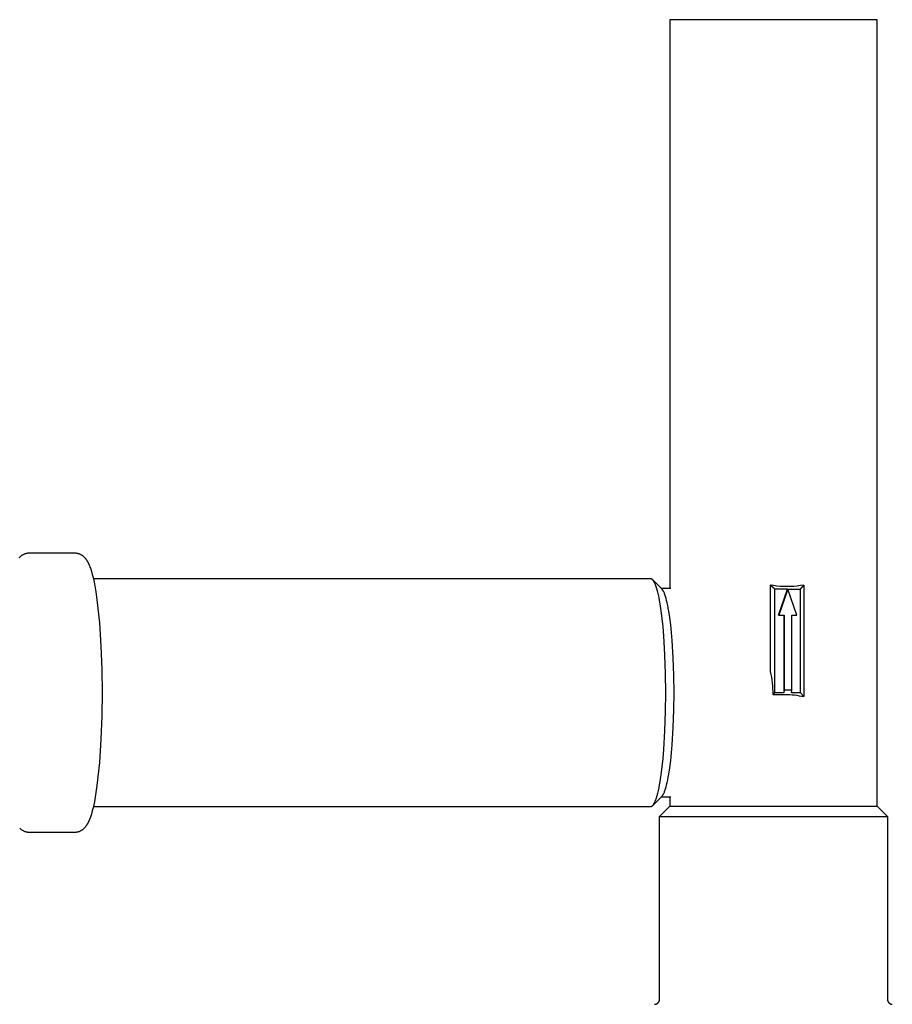
# Model space of a CAD drawing. Units: millimetres. Extents: x -730 to 783, y -406 to 387.
# Drawn here: x 383 to 552, y -273 to -83 of the extents above; entities that cross this region are included whole.
import ezdxf

# ---------------------------------------------------------------- set-up
doc = ezdxf.new("R2010")
doc.units = ezdxf.units.MM
doc.header["$MEASUREMENT"] = 0
doc.layers.add('Make2D$visible$lines', color=7, linetype='Continuous', true_color=0x000000)

msp = doc.modelspace()

# ---------------------------------------------------------------- linework, layer by layer
at = {"layer": 'Make2D$visible$lines', "color": 7, "true_color": 0xffffff}
for p, q in [((548.59, -83.03), (508.59, -83.03)), ((508.59, -83.03), (508.59, -192.88)), ((548.59, -234.96), (548.59, -83.03)), ((383.57, -186.4), (383.65, -186.35)), ((383.65, -186.35), (383.73, -186.31)), ((383.73, -186.31), (383.81, -186.27)), ((383.81, -186.27), (383.9, -186.24)), ((383.9, -186.24), (383.98, -186.2)), ((383.98, -186.2), (384.07, -186.17)), ((384.07, -186.17), (384.16, -186.14)), ((384.16, -186.14), (384.24, -186.12)), ((384.24, -186.12), (384.33, -186.1)), ((384.33, -186.1), (384.42, -186.08)), ((384.42, -186.08), (384.51, -186.06)), ((384.51, -186.06), (384.6, -186.05)), ((384.6, -186.05), (384.69, -186.04)), ((384.69, -186.04), (384.78, -186.03)), ((384.78, -186.03), (384.88, -186.03)), ((384.88, -186.03), (393.6, -186.03)), ((393.6, -186.03), (393.69, -186.03)), ((393.69, -186.03), (393.78, -186.04)), ((393.78, -186.04), (393.87, -186.05)), ((393.87, -186.05), (393.96, -186.06)), ((393.96, -186.06), (394.05, -186.08)), ((394.05, -186.08), (394.14, -186.1)), ((394.14, -186.1), (394.23, -186.12)), ((394.23, -186.12), (394.32, -186.14)), ((394.32, -186.14), (394.4, -186.17)), ((394.4, -186.17), (394.49, -186.2)), ((394.49, -186.2), (394.58, -186.24)), ((394.58, -186.24), (394.66, -186.27)), ((394.66, -186.27), (394.74, -186.31)), ((394.74, -186.31), (394.82, -186.35)), ((394.82, -186.35), (394.9, -186.4)), ((382.93, -186.93), (383, -186.86)), ((383, -186.86), (383.07, -186.79)), ((383.07, -186.79), (383.13, -186.73)), ((383.13, -186.73), (383.2, -186.67)), ((383.2, -186.67), (383.27, -186.61)), ((383.27, -186.61), (383.34, -186.55)), ((383.34, -186.55), (383.42, -186.5)), ((383.42, -186.5), (383.49, -186.45)), ((383.49, -186.45), (383.57, -186.4)), ((394.9, -186.4), (394.98, -186.45)), ((394.98, -186.45), (395.05, -186.5)), ((395.05, -186.5), (395.13, -186.55)), ((395.13, -186.55), (395.2, -186.61)), ((395.2, -186.61), (395.27, -186.67)), ((395.27, -186.67), (395.34, -186.73)), ((395.34, -186.73), (395.41, -186.79)), ((395.41, -186.79), (395.47, -186.86)), ((395.47, -186.86), (395.52, -186.91)), ((395.52, -186.91), (395.57, -186.96)), ((395.57, -186.96), (395.62, -187.02)), ((395.62, -187.02), (395.67, -187.08)), ((395.67, -187.08), (395.71, -187.13)), ((395.71, -187.13), (395.76, -187.19)), ((395.76, -187.19), (395.8, -187.25)), ((395.8, -187.25), (395.85, -187.31)), ((395.85, -187.31), (395.9, -187.38)), ((395.9, -187.38), (395.95, -187.46)), ((395.95, -187.46), (396, -187.54)), ((396, -187.54), (396.04, -187.62)), ((396.04, -187.62), (396.14, -187.78)), ((396.14, -187.78), (396.22, -187.94)), ((396.22, -187.94), (396.32, -188.14)), ((396.32, -188.14), (396.41, -188.34)), ((396.41, -188.34), (396.5, -188.55)), ((396.5, -188.55), (396.58, -188.76)), ((396.58, -188.76), (396.65, -188.96)), ((396.65, -188.96), (396.72, -189.17)), ((396.72, -189.17), (396.86, -189.6)), ((396.86, -189.6), (397.02, -190.19)), ((397.02, -190.19), (397.17, -190.78)), ((397.17, -190.78), (397.31, -191.38)), ((504.87, -191.03), (397.23, -191.03)), ((397.31, -191.38), (397.43, -191.98)), ((397.43, -191.98), (397.57, -192.75)), ((504.89, -191.03), (504.87, -191.03)), ((504.91, -191.04), (504.89, -191.03)), ((504.93, -191.04), (504.91, -191.04)), ((504.95, -191.04), (504.93, -191.04)), ((504.97, -191.05), (504.95, -191.04)), ((504.98, -191.05), (504.97, -191.05)), ((505, -191.06), (504.98, -191.05)), ((505.02, -191.06), (505, -191.06)), ((505.04, -191.07), (505.02, -191.06)), ((505.05, -191.08), (505.04, -191.07)), ((505.07, -191.08), (505.05, -191.08)), ((505.09, -191.09), (505.07, -191.08)), ((505.11, -191.1), (505.09, -191.09)), ((505.12, -191.11), (505.11, -191.1)), ((505.14, -191.12), (505.12, -191.11)), ((505.15, -191.13), (505.14, -191.12)), ((505.17, -191.14), (505.15, -191.13)), ((505.18, -191.15), (505.17, -191.14)), ((505.2, -191.16), (505.18, -191.15)), ((505.21, -191.18), (505.2, -191.16)), ((505.23, -191.19), (505.21, -191.18)), ((505.24, -191.2), (505.23, -191.19)), ((505.25, -191.22), (505.24, -191.2)), ((505.26, -191.23), (505.25, -191.22)), ((505.28, -191.25), (505.26, -191.23)), ((505.26, -191.23), (505.26, -191.23)), ((507.06, -193.06), (505.27, -191.24)), ((505.29, -191.26), (505.28, -191.25)), ((505.31, -191.28), (505.29, -191.26)), ((505.33, -191.3), (505.31, -191.28)), ((505.36, -191.34), (505.33, -191.3)), ((505.39, -191.38), (505.36, -191.34)), ((505.42, -191.42), (505.39, -191.38)), ((505.45, -191.46), (505.42, -191.42)), ((505.48, -191.51), (505.45, -191.46)), ((505.51, -191.56), (505.48, -191.51)), ((505.54, -191.62), (505.51, -191.56)), ((505.57, -191.67), (505.54, -191.62)), ((505.6, -191.73), (505.57, -191.67)), ((505.63, -191.79), (505.6, -191.73)), ((505.7, -191.92), (505.63, -191.79)), ((505.76, -192.06), (505.7, -191.92)), ((505.82, -192.22), (505.76, -192.06)), ((397.57, -192.75), (397.7, -193.53)), ((397.7, -193.53), (397.93, -195.09)), ((505.88, -192.38), (505.82, -192.22)), ((505.94, -192.56), (505.88, -192.38)), ((506, -192.75), (505.94, -192.56)), ((506.12, -193.15), (506, -192.75)), ((506.24, -193.6), (506.12, -193.15)), ((506.36, -194.1), (506.24, -193.6)), ((508.77, -192.88), (506.89, -192.88)), ((507.08, -193.08), (507.06, -193.06)), ((507.09, -193.09), (507.08, -193.08)), ((507.11, -193.11), (507.09, -193.09)), ((507.12, -193.13), (507.11, -193.11)), ((507.15, -193.16), (507.12, -193.13)), ((507.18, -193.2), (507.15, -193.16)), ((507.21, -193.24), (507.18, -193.2)), ((507.23, -193.28), (507.21, -193.24)), ((507.26, -193.32), (507.23, -193.28)), ((507.29, -193.37), (507.26, -193.32)), ((507.32, -193.42), (507.29, -193.37)), ((507.35, -193.47), (507.32, -193.42)), ((507.37, -193.52), (507.35, -193.47)), ((507.4, -193.58), (507.37, -193.52)), ((507.46, -193.7), (507.4, -193.58)), ((507.52, -193.83), (507.46, -193.7)), ((507.57, -193.97), (507.52, -193.83)), ((507.63, -194.12), (507.57, -193.97)), ((528.62, -192.36), (527.97, -192.26)), ((527.97, -192.26), (527.97, -208.94)), ((528.84, -193.03), (527.97, -192.26)), ((529.26, -192.44), (528.62, -192.36)), ((528.84, -213.03), (528.84, -193.03)), ((531.31, -193.03), (528.84, -193.03)), ((529.91, -192.49), (529.26, -192.44)), ((529.58, -198.03), (531.31, -193.03)), ((531.38, -193.03), (529.65, -198.03)), ((530.56, -192.52), (529.91, -192.49)), ((531.21, -192.53), (530.56, -192.52)), ((531.86, -192.52), (531.21, -192.53)), ((531.31, -193.03), (533.79, -193.03)), ((533.11, -198.03), (531.38, -193.03)), ((532.51, -192.49), (531.86, -192.52)), ((533.16, -192.44), (532.51, -192.49)), ((533.81, -192.36), (533.16, -192.44)), ((533.79, -193.03), (534.45, -192.26)), ((533.79, -213.03), (533.79, -193.03)), ((534.45, -192.26), (533.81, -192.36)), ((534.45, -192.26), (534.45, -213.8)), ((397.93, -195.09), (398.39, -199.56)), ((506.48, -194.64), (506.36, -194.1)), ((506.59, -195.22), (506.48, -194.64)), ((506.7, -195.85), (506.59, -195.22)), ((506.9, -197.21), (506.7, -195.85)), ((507.69, -194.28), (507.63, -194.12)), ((507.74, -194.45), (507.69, -194.28)), ((507.85, -194.82), (507.74, -194.45)), ((507.96, -195.24), (507.85, -194.82)), ((508.07, -195.69), (507.96, -195.24)), ((508.17, -196.19), (508.07, -195.69)), ((507.09, -198.71), (506.9, -197.21)), ((508.28, -196.72), (508.17, -196.19)), ((508.38, -197.29), (508.28, -196.72)), ((508.57, -198.54), (508.38, -197.29)), ((398.39, -199.56), (398.7, -204.05)), ((507.26, -200.34), (507.09, -198.71)), ((508.74, -199.92), (508.57, -198.54)), ((529.65, -198.03), (529.58, -198.03)), ((529.65, -198.03), (530.64, -198.03)), ((530.57, -198.03), (530.57, -213.03)), ((530.64, -198.03), (530.64, -212.53)), ((532.12, -212.53), (532.12, -198.03)), ((532.12, -198.03), (533.11, -198.03)), ((507.41, -202.06), (507.26, -200.34)), ((508.89, -201.4), (508.74, -199.92)), ((509.03, -202.98), (508.89, -201.4)), ((507.63, -205.69), (507.41, -202.06)), ((509.23, -206.31), (509.03, -202.98)), ((398.7, -204.05), (398.88, -208.54)), ((507.75, -209.41), (507.63, -205.69)), ((509.35, -209.71), (509.23, -206.31)), ((398.88, -208.54), (398.92, -213.03)), ((527.97, -208.94), (528.09, -209.49)), ((507.79, -213.03), (507.75, -209.41)), ((509.38, -213.03), (509.35, -209.71)), ((528.09, -209.49), (528.19, -210.04)), ((528.19, -210.04), (528.28, -210.59)), ((528.28, -210.59), (528.34, -211.15)), ((528.34, -211.15), (528.39, -211.71)), ((528.39, -211.71), (528.43, -212.27)), ((528.43, -212.27), (528.44, -212.83)), ((528.44, -212.83), (528.44, -213.39)), ((530.64, -212.53), (530.57, -213.03)), ((532.12, -212.53), (530.64, -212.53)), ((532.06, -213.03), (532.12, -212.53)), ((398.92, -213.03), (398.88, -217.53)), ((507.75, -216.66), (507.79, -213.03)), ((509.35, -216.35), (509.38, -213.03)), ((528.84, -213.03), (528.44, -213.39)), ((528.44, -213.39), (531.27, -213.39)), ((530.57, -213.03), (528.84, -213.03)), ((531.27, -213.39), (531.73, -213.4)), ((531.73, -213.4), (532.19, -213.43)), ((533.79, -213.03), (532.06, -213.03)), ((532.19, -213.43), (532.64, -213.47)), ((532.64, -213.47), (533.1, -213.53)), ((533.1, -213.53), (533.55, -213.61)), ((533.55, -213.61), (534, -213.7)), ((534.45, -213.8), (533.79, -213.03)), ((534, -213.7), (534.45, -213.8)), ((507.63, -220.38), (507.75, -216.66)), ((509.23, -219.76), (509.35, -216.35)), ((398.88, -217.53), (398.7, -222.02)), ((507.41, -224.01), (507.63, -220.38)), ((509.03, -223.08), (509.23, -219.76)), ((398.7, -222.02), (398.39, -226.5)), ((507.26, -225.73), (507.41, -224.01)), ((508.89, -224.66), (509.03, -223.08)), ((507.09, -227.35), (507.26, -225.73)), ((508.57, -227.52), (508.74, -226.15)), ((508.74, -226.15), (508.89, -224.66)), ((398.39, -226.5), (397.93, -230.97)), ((506.9, -228.85), (507.09, -227.35)), ((508.38, -228.77), (508.57, -227.52)), ((506.7, -230.22), (506.9, -228.85)), ((508.07, -230.37), (508.17, -229.88)), ((508.17, -229.88), (508.28, -229.34)), ((508.28, -229.34), (508.38, -228.77)), ((397.93, -230.97), (397.67, -232.75)), ((506.24, -232.46), (506.36, -231.96)), ((506.36, -231.96), (506.48, -231.42)), ((506.48, -231.42), (506.59, -230.84)), ((506.59, -230.84), (506.7, -230.22)), ((507.57, -232.1), (507.63, -231.95)), ((507.63, -231.95), (507.69, -231.78)), ((507.69, -231.78), (507.74, -231.61)), ((507.74, -231.61), (507.85, -231.24)), ((507.85, -231.24), (507.96, -230.83)), ((507.96, -230.83), (508.07, -230.37)), ((397.67, -232.75), (397.43, -234.09)), ((505.27, -234.83), (507.06, -233)), ((505.76, -234), (505.82, -233.85)), ((505.82, -233.85), (505.88, -233.68)), ((505.88, -233.68), (505.94, -233.51)), ((505.94, -233.51), (506, -233.32)), ((506, -233.32), (506.12, -232.91)), ((506.12, -232.91), (506.24, -232.46)), ((506.89, -233.18), (508.77, -233.18)), ((507.06, -233), (507.08, -232.99)), ((507.08, -232.99), (507.09, -232.97)), ((507.09, -232.97), (507.11, -232.95)), ((507.11, -232.95), (507.12, -232.94)), ((507.12, -232.94), (507.15, -232.9)), ((507.15, -232.9), (507.18, -232.87)), ((507.18, -232.87), (507.21, -232.83)), ((507.21, -232.83), (507.23, -232.79)), ((507.23, -232.79), (507.26, -232.74)), ((507.26, -232.74), (507.29, -232.7)), ((507.29, -232.7), (507.32, -232.65)), ((507.32, -232.65), (507.35, -232.6)), ((507.35, -232.6), (507.37, -232.54)), ((507.37, -232.54), (507.4, -232.49)), ((507.4, -232.49), (507.46, -232.37)), ((507.46, -232.37), (507.52, -232.24)), ((507.52, -232.24), (507.57, -232.1)), ((508.59, -233.18), (508.59, -234.96)), ((397.17, -235.28), (397.02, -235.88)), ((397.31, -234.69), (397.17, -235.28)), ((397.23, -235.03), (504.87, -235.03)), ((397.43, -234.09), (397.31, -234.69)), ((504.87, -235.03), (504.89, -235.03)), ((504.89, -235.03), (504.91, -235.03)), ((504.91, -235.03), (504.93, -235.03)), ((504.93, -235.03), (504.95, -235.02)), ((504.95, -235.02), (504.97, -235.02)), ((504.97, -235.02), (504.98, -235.01)), ((504.98, -235.01), (505, -235.01)), ((505, -235.01), (505.02, -235)), ((505.02, -235), (505.04, -235)), ((505.04, -235), (505.05, -234.99)), ((505.05, -234.99), (505.07, -234.98)), ((505.07, -234.98), (505.09, -234.97)), ((505.09, -234.97), (505.11, -234.96)), ((505.11, -234.96), (505.12, -234.95)), ((505.12, -234.95), (505.14, -234.94)), ((505.14, -234.94), (505.15, -234.93)), ((505.15, -234.93), (505.17, -234.92)), ((505.17, -234.92), (505.18, -234.91)), ((505.18, -234.91), (505.2, -234.9)), ((505.2, -234.9), (505.21, -234.89)), ((505.21, -234.89), (505.23, -234.87)), ((505.23, -234.87), (505.24, -234.86)), ((505.24, -234.86), (505.25, -234.85)), ((505.25, -234.85), (505.26, -234.83)), ((505.26, -234.83), (505.28, -234.82)), ((505.26, -234.83), (505.26, -234.83)), ((505.28, -234.82), (505.29, -234.8)), ((505.29, -234.8), (505.31, -234.78)), ((505.31, -234.78), (505.33, -234.77)), ((505.33, -234.77), (505.36, -234.73)), ((505.36, -234.73), (505.39, -234.69)), ((505.39, -234.69), (505.42, -234.65)), ((505.42, -234.65), (505.45, -234.6)), ((505.45, -234.6), (505.48, -234.55)), ((505.48, -234.55), (505.51, -234.5)), ((505.51, -234.5), (505.54, -234.45)), ((505.54, -234.45), (505.57, -234.39)), ((505.57, -234.39), (505.6, -234.33)), ((505.6, -234.33), (505.63, -234.27)), ((505.63, -234.27), (505.7, -234.14)), ((505.7, -234.14), (505.76, -234)), ((508.59, -234.96), (506.59, -236.96)), ((508.59, -234.96), (548.59, -234.96)), ((550.59, -236.96), (548.59, -234.96)), ((396.41, -237.72), (396.32, -237.92)), ((396.5, -237.52), (396.41, -237.72)), ((396.58, -237.31), (396.5, -237.52)), ((396.65, -237.1), (396.58, -237.31)), ((396.72, -236.89), (396.65, -237.1)), ((396.86, -236.47), (396.72, -236.89)), ((397.02, -235.88), (396.86, -236.47)), ((506.59, -272.23), (506.59, -236.96)), ((506.59, -236.96), (506.79, -236.96)), ((506.79, -236.96), (550.59, -236.96)), ((550.59, -236.96), (550.59, -272.23)), ((383.07, -239.27), (383, -239.21)), ((383.13, -239.34), (383.07, -239.27)), ((383.2, -239.4), (383.13, -239.34)), ((383.27, -239.46), (383.2, -239.4)), ((383.34, -239.51), (383.27, -239.46)), ((383.42, -239.57), (383.34, -239.51)), ((383.49, -239.62), (383.42, -239.57)), ((383.57, -239.66), (383.49, -239.62)), ((394.98, -239.62), (394.9, -239.66)), ((395.05, -239.57), (394.98, -239.62)), ((395.13, -239.51), (395.05, -239.57)), ((395.2, -239.46), (395.13, -239.51)), ((395.27, -239.4), (395.2, -239.46)), ((395.34, -239.34), (395.27, -239.4)), ((395.41, -239.27), (395.34, -239.34)), ((395.47, -239.21), (395.41, -239.27)), ((395.53, -239.15), (395.47, -239.21)), ((395.58, -239.09), (395.53, -239.15)), ((395.64, -239.02), (395.58, -239.09)), ((395.69, -238.96), (395.64, -239.02)), ((395.74, -238.9), (395.69, -238.96)), ((395.79, -238.83), (395.74, -238.9)), ((395.84, -238.76), (395.79, -238.83)), ((395.89, -238.69), (395.84, -238.76)), ((395.93, -238.63), (395.89, -238.69)), ((395.98, -238.56), (395.93, -238.63)), ((396.06, -238.41), (395.98, -238.56)), ((396.14, -238.27), (396.06, -238.41)), ((396.22, -238.12), (396.14, -238.27)), ((396.32, -237.92), (396.22, -238.12)), ((383.65, -239.71), (383.57, -239.66)), ((383.73, -239.75), (383.65, -239.71)), ((383.81, -239.79), (383.73, -239.75)), ((383.9, -239.83), (383.81, -239.79)), ((383.98, -239.86), (383.9, -239.83)), ((384.07, -239.89), (383.98, -239.86)), ((384.16, -239.92), (384.07, -239.89)), ((384.24, -239.95), (384.16, -239.92)), ((384.33, -239.97), (384.24, -239.95)), ((384.42, -239.99), (384.33, -239.97)), ((384.51, -240), (384.42, -239.99)), ((384.6, -240.01), (384.51, -240)), ((384.69, -240.02), (384.6, -240.01)), ((384.78, -240.03), (384.69, -240.02)), ((384.88, -240.03), (384.78, -240.03)), ((393.6, -240.03), (384.88, -240.03)), ((393.69, -240.03), (393.6, -240.03)), ((393.78, -240.02), (393.69, -240.03)), ((393.87, -240.01), (393.78, -240.02)), ((393.96, -240), (393.87, -240.01)), ((394.05, -239.99), (393.96, -240)), ((394.14, -239.97), (394.05, -239.99)), ((394.23, -239.95), (394.14, -239.97)), ((394.32, -239.92), (394.23, -239.95)), ((394.4, -239.89), (394.32, -239.92)), ((394.49, -239.86), (394.4, -239.89)), ((394.58, -239.83), (394.49, -239.86)), ((394.66, -239.79), (394.58, -239.83)), ((394.74, -239.75), (394.66, -239.79)), ((394.82, -239.71), (394.74, -239.75)), ((394.9, -239.66), (394.82, -239.71)), ((505.64, -273.23), (505.68, -273.23)), ((505.68, -273.23), (505.71, -273.22)), ((505.71, -273.22), (505.74, -273.22)), ((505.74, -273.22), (505.78, -273.21)), ((505.78, -273.21), (505.81, -273.21)), ((505.81, -273.21), (505.85, -273.2)), ((505.85, -273.2), (505.88, -273.19)), ((505.88, -273.19), (505.91, -273.18)), ((505.91, -273.18), (505.94, -273.17)), ((505.94, -273.17), (505.98, -273.15)), ((505.98, -273.15), (506.01, -273.14)), ((506.01, -273.14), (506.04, -273.12)), ((506.04, -273.12), (506.07, -273.11)), ((506.07, -273.11), (506.1, -273.09)), ((506.1, -273.09), (506.13, -273.07)), ((506.13, -273.07), (506.16, -273.05)), ((506.16, -273.05), (506.19, -273.03)), ((506.19, -273.03), (506.21, -273.01)), ((506.21, -273.01), (506.24, -272.99)), ((506.24, -272.99), (506.27, -272.97)), ((506.27, -272.97), (506.29, -272.95)), ((506.29, -272.95), (506.32, -272.92)), ((506.32, -272.92), (506.34, -272.9)), ((506.34, -272.9), (506.36, -272.87)), ((506.36, -272.87), (506.38, -272.84)), ((506.38, -272.84), (506.4, -272.81)), ((506.4, -272.81), (506.42, -272.79)), ((506.42, -272.79), (506.44, -272.76)), ((506.44, -272.76), (506.46, -272.73)), ((506.46, -272.73), (506.48, -272.7)), ((506.48, -272.7), (506.49, -272.67)), ((506.49, -272.67), (506.51, -272.63)), ((506.51, -272.63), (506.52, -272.6)), ((506.52, -272.6), (506.53, -272.57)), ((506.53, -272.57), (506.54, -272.54)), ((506.54, -272.54), (506.55, -272.5)), ((506.55, -272.5), (506.56, -272.47)), ((506.56, -272.47), (506.57, -272.44)), ((506.57, -272.44), (506.58, -272.4)), ((506.58, -272.37), (506.59, -272.34)), ((506.58, -272.4), (506.58, -272.37)), ((506.59, -272.27), (506.59, -272.23)), ((506.59, -272.3), (506.59, -272.27)), ((506.59, -272.34), (506.59, -272.3)), ((550.59, -272.23), (550.59, -272.27)), ((550.59, -272.27), (550.59, -272.3)), ((550.59, -272.3), (550.6, -272.34)), ((550.6, -272.34), (550.6, -272.37)), ((550.6, -272.37), (550.61, -272.4)), ((550.61, -272.4), (550.61, -272.44)), ((550.61, -272.44), (550.62, -272.47)), ((550.62, -272.47), (550.63, -272.5)), ((550.63, -272.5), (550.64, -272.54)), ((550.64, -272.54), (550.65, -272.57)), ((550.65, -272.57), (550.66, -272.6)), ((550.66, -272.6), (550.68, -272.63)), ((550.68, -272.63), (550.69, -272.67)), ((550.69, -272.67), (550.71, -272.7)), ((550.71, -272.7), (550.72, -272.73)), ((550.72, -272.73), (550.74, -272.76)), ((550.74, -272.76), (550.76, -272.79)), ((550.76, -272.79), (550.78, -272.81)), ((550.78, -272.81), (550.8, -272.84)), ((550.8, -272.84), (550.82, -272.87)), ((550.82, -272.87), (550.84, -272.9)), ((550.84, -272.9), (550.87, -272.92)), ((550.87, -272.92), (550.89, -272.95)), ((550.89, -272.95), (550.92, -272.97)), ((550.92, -272.97), (550.94, -272.99)), ((550.94, -272.99), (550.97, -273.01)), ((550.97, -273.01), (551, -273.04)), ((551, -273.04), (551.02, -273.06)), ((551.02, -273.06), (551.05, -273.07)), ((551.05, -273.07), (551.08, -273.09)), ((551.08, -273.09), (551.11, -273.11)), ((551.11, -273.11), (551.14, -273.13)), ((551.14, -273.13), (551.17, -273.14)), ((551.17, -273.14), (551.21, -273.15)), ((551.21, -273.15), (551.24, -273.17)), ((551.24, -273.17), (551.27, -273.18)), ((551.27, -273.18), (551.3, -273.19)), ((551.3, -273.19), (551.34, -273.2)), ((551.34, -273.2), (551.37, -273.21)), ((551.37, -273.21), (551.4, -273.21)), ((551.4, -273.21), (551.44, -273.22)), ((551.44, -273.22), (551.47, -273.22)), ((551.47, -273.22), (551.51, -273.23)), ((551.51, -273.23), (551.54, -273.23))]:
    msp.add_line(p, q, dxfattribs=at)

doc.saveas('drawing.dxf')
